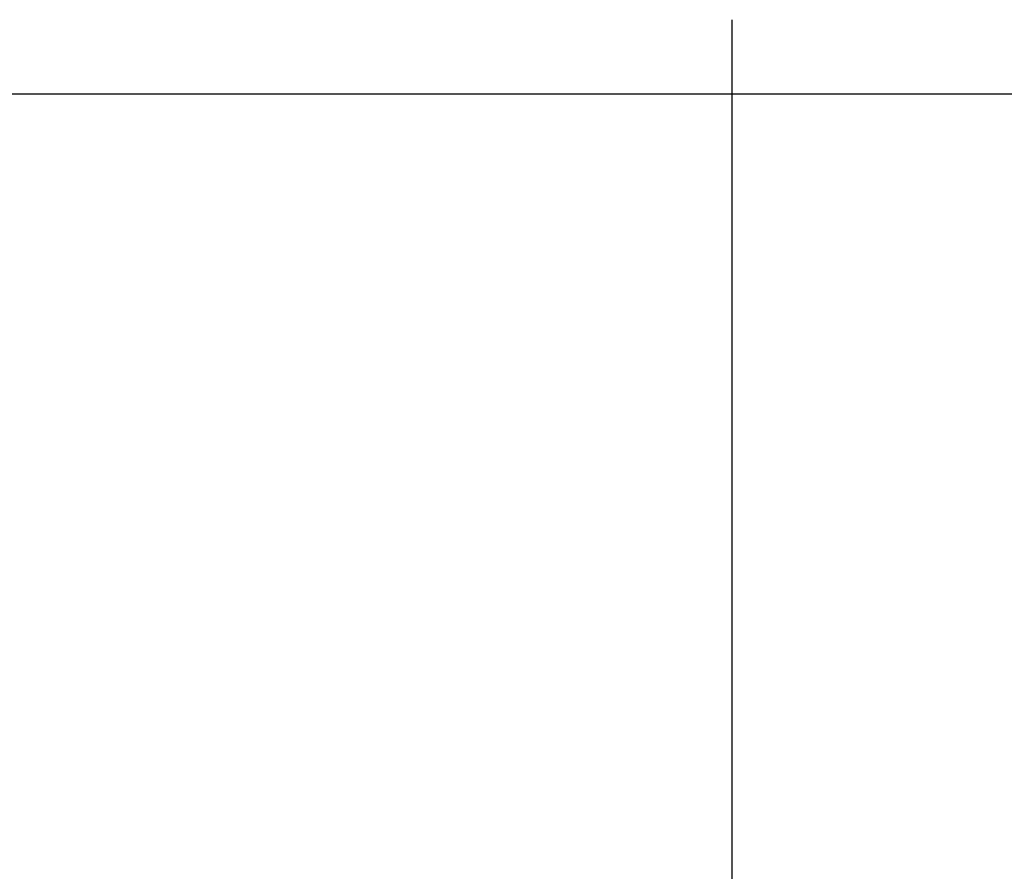
# Model space of a CAD drawing. Extents: x -55 to 55, y -26 to 26.
# Drawn here: x -2 to 1, y 1 to 3 of the extents above; entities that cross this region are included whole.
import ezdxf

# ---------------------------------------------------------------- set-up
doc = ezdxf.new("R2010")
doc.units = 0
doc.layers.get('0').update_dxf_attribs({"linetype": 'CONTINUOUS'})

msp = doc.modelspace()

# ---------------------------------------------------------------- linework, layer by layer
at = {"color": 0}
for points in [[(-0.0001, 3.06), (-0.0001, 3.06)], [(-0.0001, 3.06), (-0.0001, -1.74)], [(-0.0001, 3.06), (-0.0001, -1.74)], [(-0.0001, 3.06), (-0.0001, -1.74)], [(-0.0001, 3.06), (-0.0001, -1.74)], [(-0.0001, 3.06), (-0.0001, -1.74)], [(-0.0001, 3.06), (-0.0001, -1.74)], [(-0.0001, 3.06), (-0.0001, -1.74)], [(-0.0001, 3.06), (-0.0001, -1.74)], [(-0.0001, 3.06), (-0.0001, -1.74)], [(-0.0001, 3.06), (-0.0001, -1.74)], [(-0.0001, 3.06), (-0.0001, -1.74)], [(-0.0001, 3.06), (-0.0001, -1.74)], [(-0.0001, 3.06), (-0.0001, -1.74)], [(-0.0001, 3.06), (-0.0001, -1.74)], [(-0.0001, 3.06), (-0.0001, -1.74)], [(-0.0001, 3.06), (-0.0001, -1.74)], [(-0.0001, 3.06), (-0.0001, -1.74)], [(-0.0001, 3.06), (-0.0001, -1.74)], [(-0.0001, 3.06), (-0.0001, -1.74)], [(-0.0001, 3.06), (-0.0001, -1.74)], [(-0.0001, 3.06), (-0.0001, -1.74)], [(-0.0001, 3.06), (-0.0001, 3.06)], [(-0.0001, 3.06), (-0.0001, -1.74)], [(-0.0001, 3.06), (-0.0001, -1.74)], [(-0.0001, 3.06), (-0.0001, -1.74)], [(-0.0001, 3.06), (-0.0001, -1.74)], [(-0.0001, 3.06), (-0.0001, -1.74)], [(-0.0001, 3.06), (-0.0001, -1.74)], [(-0.0001, 3.06), (-0.0001, -1.74)], [(-0.0001, 3.06), (-0.0001, -1.74)], [(-0.0001, 3.06), (-0.0001, -1.74)], [(-0.0001, 3.06), (-0.0001, -1.74)], [(-0.0001, 3.06), (-0.0001, -1.74)], [(-0.0001, 3.06), (-0.0001, -1.74)], [(-0.0001, 3.06), (-0.0001, -1.74)], [(-0.0001, 3.06), (-0.0001, -1.74)], [(-0.0001, 3.06), (-0.0001, -1.74)], [(-0.0001, 3.06), (-0.0001, -1.74)], [(-0.0001, 3.06), (-0.0001, -1.74)], [(-0.0001, 3.06), (-0.0001, -1.74)], [(-0.0001, 3.06), (-0.0001, -1.74)], [(-0.0001, 3.06), (-0.0001, -1.74)], [(-0.0001, 3.06), (-0.0001, -1.74)], [(-9.9936, 2.8916), (9.9999, 2.8915)], [(-9.9936, 2.8916), (9.9999, 2.8915)], [(-9.9936, 2.8916), (9.9999, 2.8915)], [(-9.9936, 2.8916), (9.9999, 2.8915)], [(-9.9936, 2.8916), (9.9999, 2.8915)], [(-9.9936, 2.8916), (9.9999, 2.8915)], [(-9.9936, 2.8916), (9.9999, 2.8915)], [(-9.9936, 2.8916), (9.9999, 2.8915)], [(-9.9936, 2.8916), (9.9999, 2.8915)], [(-9.9936, 2.8916), (9.9999, 2.8915)], [(-9.9936, 2.8916), (9.9999, 2.8915)], [(-9.9936, 2.8916), (9.9999, 2.8915)], [(-9.9936, 2.8916), (9.9999, 2.8915)], [(-9.9936, 2.8916), (9.9999, 2.8915)], [(-9.9936, 2.8916), (9.9999, 2.8915)], [(-9.9936, 2.8916), (9.9999, 2.8915)], [(-9.9936, 2.8916), (9.9999, 2.8915)], [(-9.9936, 2.8916), (9.9999, 2.8915)], [(-9.9936, 2.8916), (9.9999, 2.8915)], [(-9.9936, 2.8916), (9.9999, 2.8915)], [(-9.9936, 2.8916), (9.9999, 2.8915)]]:
    msp.add_lwpolyline(points, dxfattribs=at)

doc.saveas('drawing.dxf')
